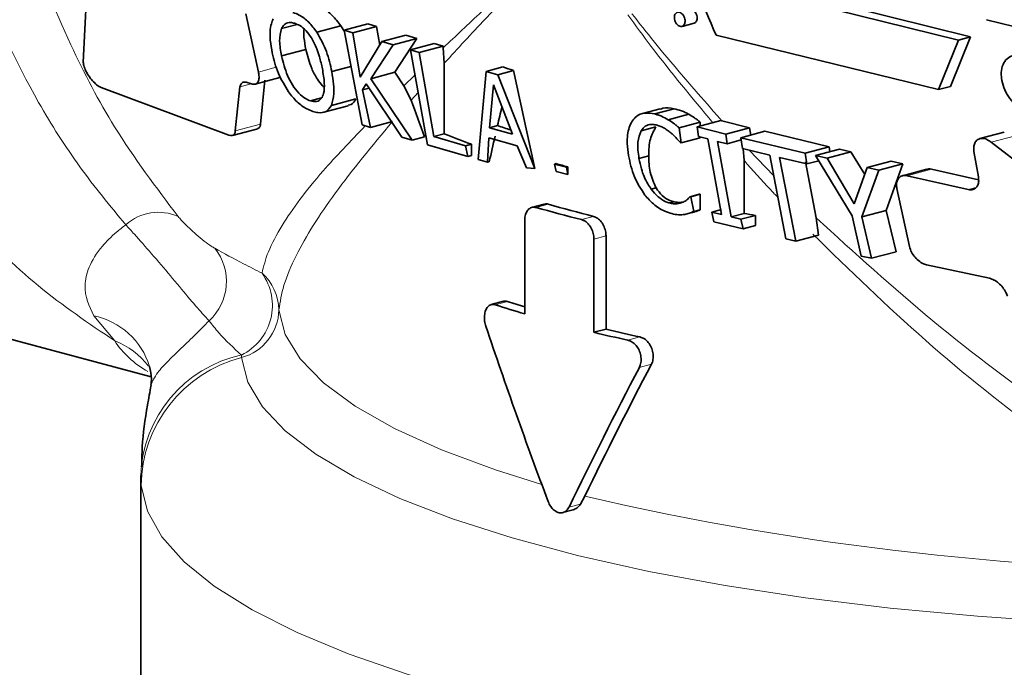
# Model space of a CAD drawing. Units: inches. Extents: x 0.5 to 33.5, y 0.5 to 21.
# Drawn here: x 27.5 to 28.1, y 14.7 to 15.1 of the extents above; entities that cross this region are included whole.
import ezdxf

# ---------------------------------------------------------------- set-up
doc = ezdxf.new("R2010")
doc.units = ezdxf.units.IN
doc.header["$MEASUREMENT"] = 0

msp = doc.modelspace()

# ---------------------------------------------------------------- linework, layer by layer
at = {"color": 7, "linetype": 'Continuous', "lineweight": 35}
for p, q in [((28.08392, 15.08065), (27.95014, 15.11407)), ((27.95744, 15.11603), (28.09122, 15.08261)), ((27.55548, 15.10821), (27.55349, 15.06743)), ((27.65959, 15.06135), (27.65195, 15.09659)), ((27.67357, 15.08768), (27.68309, 15.09023)), ((27.71151, 15.08667), (27.72595, 15.09054)), ((27.73122, 15.08895), (27.72595, 15.09054)), ((27.91633, 15.08903), (27.92364, 15.09099)), ((28.1008, 15.0931), (28.13895, 15.08361)), ((27.69512, 15.08549), (27.70963, 15.08937)), ((27.71169, 15.08587), (27.70963, 15.08937)), ((27.72242, 15.02938), (27.71151, 15.08667)), ((27.71151, 15.08667), (27.71679, 15.08509)), ((27.71679, 15.08509), (27.73122, 15.08895)), ((27.71679, 15.08509), (27.72122, 15.05831)), ((27.73316, 15.07766), (27.73122, 15.08895)), ((27.7345, 15.07983), (27.7489, 15.08369)), ((27.75564, 15.08171), (27.7489, 15.08369)), ((27.93701, 15.08364), (28.07171, 15.0507)), ((27.72122, 15.05831), (27.7345, 15.07983)), ((27.74124, 15.07785), (27.72773, 15.0573)), ((27.7345, 15.07983), (27.74124, 15.07785)), ((27.74124, 15.07785), (27.75564, 15.08171)), ((27.7423, 15.06121), (27.75564, 15.08171)), ((27.75173, 15.07479), (27.76612, 15.07864)), ((27.77149, 15.07708), (27.76612, 15.07864)), ((28.07171, 15.0507), (28.08392, 15.08065)), ((28.09122, 15.08261), (28.07901, 15.05266)), ((28.08392, 15.08065), (28.09122, 15.08261)), ((27.67364, 15.07115), (27.68835, 15.07509)), ((27.76199, 15.01732), (27.75173, 15.07479)), ((27.75173, 15.07479), (27.75711, 15.07323)), ((27.75711, 15.07323), (27.77149, 15.07708)), ((27.75711, 15.07323), (27.76589, 15.02223)), ((27.77164, 15.07601), (27.77149, 15.07708)), ((27.77228, 15.06674), (27.77164, 15.07601)), ((27.77228, 15.06674), (27.77228, 15.02394)), ((27.70408, 15.06162), (27.71569, 15.06473)), ((27.72773, 15.0573), (27.7423, 15.06121)), ((27.74777, 15.05293), (27.7423, 15.06121)), ((27.79278, 15.0083), (27.79757, 15.06172)), ((27.79757, 15.06172), (27.80764, 15.06442)), ((27.79757, 15.06172), (27.80476, 15.05972)), ((27.80476, 15.05972), (27.81428, 15.06227)), ((27.80476, 15.05972), (27.82722, 15.00284)), ((27.65281, 15.05505), (27.65542, 15.05419)), ((27.65763, 15.05404), (27.67267, 15.05807)), ((27.66355, 15.05635), (27.66094, 15.02981)), ((27.72491, 15.05427), (27.72271, 15.05052)), ((27.74657, 15.02196), (27.72491, 15.05427)), ((27.72773, 15.0573), (27.7527, 15.0201)), ((27.80208, 15.0537), (27.79958, 15.02753)), ((27.81353, 15.02363), (27.80208, 15.0537)), ((27.5643, 15.052), (27.64176, 15.02308)), ((27.64561, 15.0257), (27.64845, 15.0523)), ((27.72271, 15.05052), (27.72671, 15.05159)), ((27.72271, 15.05052), (27.7276, 15.02777)), ((27.75213, 15.04431), (27.74777, 15.05293)), ((28.07171, 15.0507), (28.07901, 15.05266)), ((27.69113, 15.04389), (27.69791, 15.0457)), ((27.70385, 15.04108), (27.71867, 15.04505)), ((27.69919, 15.03695), (27.71407, 15.04094)), ((27.90303, 15.03902), (27.89232, 15.03615)), ((27.8998, 15.03595), (27.91155, 15.0391)), ((27.7276, 15.02777), (27.74086, 15.03132)), ((27.908, 15.03243), (27.92048, 15.03578)), ((27.91452, 15.02757), (27.92733, 15.031)), ((27.92543, 15.0281), (27.9398, 15.03195)), ((27.92733, 15.031), (27.92733, 15.02861)), ((27.94049, 15.03178), (27.9398, 15.03195)), ((27.9573, 15.02764), (27.94049, 15.03178)), ((27.64382, 15.02289), (27.65918, 15.02701)), ((27.7276, 15.02777), (27.72242, 15.02938)), ((27.76589, 15.02223), (27.77228, 15.02394)), ((27.79958, 15.02753), (27.80454, 15.02886)), ((27.79958, 15.02753), (27.81353, 15.02363)), ((27.89148, 15.02577), (27.90049, 15.02818)), ((27.91452, 15.02757), (27.91584, 15.01845)), ((27.92543, 15.0281), (27.9429, 15.02379)), ((27.92624, 15.02222), (27.92543, 15.0281)), ((27.9429, 15.02379), (27.9573, 15.02764)), ((27.95203, 15.02156), (27.96644, 15.02542)), ((27.95796, 15.02315), (27.9573, 15.02764)), ((28.00543, 15.01608), (27.96644, 15.02542)), ((28.1116, 15.02497), (28.09681, 15.02101)), ((27.7527, 15.0201), (27.74657, 15.02196)), ((27.7527, 15.0201), (27.76028, 15.02213)), ((27.76589, 15.02223), (27.78515, 15.0166)), ((27.79918, 15.02145), (27.79849, 15.00666)), ((27.81635, 15.01664), (27.79918, 15.02145)), ((27.91584, 15.01845), (27.91535, 15.01857)), ((27.91584, 15.01845), (27.92733, 15.02152)), ((27.93206, 15.02078), (27.92624, 15.02222)), ((27.92733, 15.02195), (27.92733, 15.02152)), ((27.94022, 14.97495), (27.93206, 15.02078)), ((27.94374, 15.01791), (27.93789, 15.01934)), ((27.93789, 15.01934), (27.94611, 14.97353)), ((27.9429, 15.02379), (27.94374, 15.01791)), ((27.94374, 15.01791), (27.95223, 15.02019)), ((27.95299, 15.01495), (27.95203, 15.02156)), ((27.95203, 15.02156), (27.99098, 15.01221)), ((28.19161, 14.95035), (28.1037, 15.01882)), ((27.78653, 15.0101), (27.76199, 15.01732)), ((27.78515, 15.0166), (27.78883, 15.01758)), ((27.78515, 15.0166), (27.78653, 15.0101)), ((27.78883, 15.01758), (27.78883, 15.01072)), ((27.82198, 15.0032), (27.81635, 15.01664)), ((27.96948, 15.01098), (27.95299, 15.01495)), ((27.9539, 15.00786), (27.95336, 15.01487)), ((27.99098, 15.01221), (28.00543, 15.01608)), ((27.99098, 15.01221), (27.99201, 15.00562)), ((27.99728, 15.01072), (28.01174, 15.01459)), ((28.00422, 15.00908), (28.0187, 15.01296)), ((28.00593, 15.01304), (28.00543, 15.01608)), ((28.0187, 15.01296), (28.01174, 15.01459)), ((28.02702, 14.99921), (28.0187, 15.01296)), ((28.09322, 15.01326), (28.09593, 14.99781)), ((27.78653, 15.0101), (27.78883, 15.01072)), ((27.79849, 15.00666), (27.79278, 15.0083)), ((27.79849, 15.00666), (27.79951, 15.00694)), ((27.89024, 15.00902), (27.89611, 15.01059)), ((27.9539, 15.00786), (27.9539, 14.97561)), ((27.97925, 14.96024), (27.96948, 15.01098)), ((27.99201, 15.00562), (27.97539, 15.00956)), ((27.97539, 15.00956), (27.98525, 14.95885)), ((27.99769, 14.97296), (27.99113, 15.0069)), ((27.99201, 15.00562), (27.9992, 15.00755)), ((28.01941, 14.97414), (27.99728, 15.01072)), ((27.99728, 15.01072), (28.00422, 15.00908)), ((28.00422, 15.00908), (28.02068, 14.98154)), ((28.02852, 15.00342), (28.04304, 15.00731)), ((28.0501, 15.00568), (28.04304, 15.00731)), ((27.82722, 15.00284), (27.82198, 15.0032)), ((27.8391, 15.00559), (27.84002, 15.00583)), ((27.84002, 15.00098), (27.8391, 15.00559)), ((27.8391, 15.00559), (27.84635, 15.00363)), ((27.8472, 14.99935), (27.84002, 15.00098)), ((27.84635, 15.00363), (27.8472, 15.00386)), ((27.84635, 15.00363), (27.8472, 14.99935)), ((27.8472, 15.00386), (27.8472, 14.99935)), ((28.02068, 14.98154), (28.02852, 15.00342)), ((28.03556, 15.00179), (28.0253, 14.97357)), ((28.02852, 15.00342), (28.03556, 15.00179)), ((28.03556, 15.00179), (28.0501, 15.00568)), ((28.04001, 14.97751), (28.0501, 15.00568)), ((28.06476, 15.00247), (28.04992, 14.99849)), ((28.06751, 15.00247), (28.09601, 14.99605)), ((28.08978, 14.99012), (28.05268, 14.99849)), ((27.8977, 14.99029), (27.90066, 14.99109)), ((28.04651, 14.9908), (28.05413, 14.95555)), ((27.9088, 14.98198), (27.9115, 14.9827)), ((27.92109, 14.98579), (27.92681, 14.98732)), ((27.92109, 14.98579), (27.92156, 14.98568)), ((27.92156, 14.98568), (27.92733, 14.98723)), ((27.92156, 14.98568), (27.9234, 14.97679)), ((27.92733, 14.98723), (27.92733, 14.97784)), ((27.83272, 14.98127), (27.8251, 14.97923)), ((27.91993, 14.97551), (27.92291, 14.97631)), ((27.9234, 14.97679), (27.92733, 14.97784)), ((27.93435, 14.97637), (27.94033, 14.97797)), ((27.9356, 14.97061), (27.93435, 14.97637)), ((27.93435, 14.97637), (27.94022, 14.97495)), ((28.0253, 14.97357), (28.04001, 14.97751)), ((28.046, 14.95246), (28.04001, 14.97751)), ((27.82097, 14.91482), (27.82097, 14.97134)), ((27.95329, 14.96635), (27.9356, 14.97061)), ((27.94611, 14.97353), (27.9539, 14.97561)), ((27.94611, 14.97353), (27.95202, 14.97211)), ((27.95202, 14.97211), (27.9608, 14.97447)), ((27.95202, 14.97211), (27.95329, 14.96635)), ((27.9608, 14.97447), (27.9608, 14.96837)), ((27.99911, 14.96256), (27.99769, 14.97296)), ((28.02496, 14.94982), (28.01941, 14.97414)), ((28.0253, 14.97357), (28.03106, 14.94846)), ((27.95329, 14.96635), (27.9608, 14.96837)), ((27.86295, 14.9601), (27.86295, 14.90358)), ((27.87027, 14.90554), (27.87027, 14.96206)), ((27.98525, 14.95885), (27.97925, 14.96024)), ((27.98525, 14.95885), (27.99911, 14.96256)), ((28.03106, 14.94846), (28.046, 14.95246)), ((28.03106, 14.94846), (28.02496, 14.94982)), ((28.06455, 14.94447), (28.1026, 14.93636)), ((27.36778, 14.93744), (27.59463, 14.87667)), ((27.80807, 14.92239), (27.80073, 14.92042)), ((27.86295, 14.90358), (27.87027, 14.90554)), ((27.58838, 14.81593), (27.58836, 14.81672)), ((27.58836, 14.81593), (27.58836, 14.4061)), ((27.85479, 14.7995), (27.85741, 14.80428)), ((27.84413, 14.79432), (27.8503, 14.79597))]:
    msp.add_line(p, q, dxfattribs=at)
at = {"color": 8, "linetype": 'Continuous', "lineweight": 18}
for p, q in [((27.65959, 15.06135), (27.67046, 15.06426)), ((27.65541, 15.05416), (27.64845, 15.0523)), ((27.74777, 15.05293), (27.75447, 15.05947)), ((27.75633, 15.04904), (27.75213, 15.04431)), ((27.64561, 15.0257), (27.66094, 15.02981)), ((28.11849, 15.02278), (28.1037, 15.01882)), ((27.95703, 15.01398), (27.97188, 14.99853)), ((28.06751, 15.00247), (28.05268, 14.99849)), ((28.08978, 14.99012), (28.09444, 14.99137)), ((27.8353, 14.98122), (27.82799, 14.97926)), ((27.85535, 14.97193), (27.86267, 14.97389)), ((27.87027, 14.96206), (27.86295, 14.9601)), ((27.81048, 14.92229), (27.80314, 14.92032)), ((27.57255, 14.89839), (27.55981, 14.91365)), ((27.88349, 14.8988), (27.89083, 14.90076)), ((27.64934, 14.88983), (27.64938, 14.88835)), ((27.8978, 14.88431), (27.89045, 14.88234)), ((27.58854, 14.81066), (27.58838, 14.81593)), ((27.84783, 14.79764), (27.85479, 14.7995))]:
    msp.add_line(p, q, dxfattribs=at)
at = {"color": 7, "linetype": 'Continuous', "lineweight": 35, "flags": 128}
msp.add_lwpolyline([(27.92681, 14.98732), (27.92687, 14.98731), (27.92694, 14.9873), (27.927, 14.98729), (27.92707, 14.98727), (27.92714, 14.98726), (27.9272, 14.98725), (27.92727, 14.98724), (27.92733, 14.98723)], dxfattribs=at)
at = {"color": 8, "linetype": 'Continuous', "lineweight": 18, "flags": 128}
for points in [[(27.67202, 14.91725), (27.6759, 14.90228), (27.68495, 14.88746), (27.69908, 14.87294), (27.71818, 14.85883), (27.74207, 14.84525), (27.77055, 14.83232), (27.80339, 14.82016), (27.8313, 14.81143)], [(27.64938, 14.88835), (27.65319, 14.87333), (27.66201, 14.85846), (27.67576, 14.84387), (27.69433, 14.82966), (27.71758, 14.81596), (27.74532, 14.80287), (27.77732, 14.7905), (27.81333, 14.77894), (27.85306, 14.7683), (27.89619, 14.75865), (27.94237, 14.75008), (27.99123, 14.74265), (28.04238, 14.73642), (28.09541, 14.73144), (28.14989, 14.72776), (28.20538, 14.72539), (28.26143, 14.72437)], [(28.26003, 14.63076), (28.20194, 14.63178), (28.14437, 14.63411), (28.08775, 14.63774), (28.03247, 14.64264), (27.97895, 14.64877), (27.92755, 14.6561), (27.87865, 14.66456), (27.83259, 14.67411), (27.78972, 14.68466), (27.75033, 14.69615), (27.71471, 14.70848), (27.68312, 14.72159), (27.65577, 14.73536), (27.63288, 14.7497), (27.61459, 14.7645), (27.60105, 14.77967), (27.59234, 14.7951), (27.58854, 14.81066)]]:
    msp.add_lwpolyline(points, dxfattribs=at)
at = {"color": 7, "linetype": 'Continuous', "lineweight": 35}
for centre, radius, start, end in [((28.02014, 15.71091), 0.68052, 251.80412, 252.39176), ((27.96651, 15.50476), 0.51858, 248.00344, 249.96212), ((28.01636, 15.66267), 0.66827, 251.51995, 252.23404), ((28.07035, 15.8308), 0.85652, 254.40018, 254.89851), ((28.07437, 15.84418), 0.89932, 254.0995, 255.90458), ((28.07776, 15.8315), 0.88418, 254.08403, 255.92004), ((28.19374, 16.39672), 1.4412, 260.42029, 260.69852), ((28.03033, 15.62483), 0.74023, 252.12714, 253.57143), ((28.02785, 15.59379), 0.7058, 252.06295, 252.95584), ((28.11865, 15.92937), 1.05354, 256.3638, 257.51171), ((28.11521, 15.94165), 1.06828, 256.34146, 257.47238)]:
    msp.add_arc(centre, radius, start, end, dxfattribs=at)
at = {"color": 8, "linetype": 'Continuous', "lineweight": 18}
for centre, radius, start, end in [((27.59894, 14.94701), 0.02935, 65.70603, 132.11095), ((27.60827, 14.93439), 0.03201, 312.01503, 39.00147), ((27.63471, 14.91986), 0.0334, 295.97997, 35.76723), ((27.64198, 14.91681), 0.03004, 0.83167, 48.69009), ((27.64173, 14.91766), 0.03029, 284.63926, 359.22559), ((27.55048, 14.86931), 0.04532, 17.50128, 78.11127), ((27.55608, 14.85519), 0.04623, 37.03053, 69.13048), ((27.66562, 14.81427), 0.0773, 102.15693, 178.18074), ((27.66996, 14.80956), 0.08143, 104.63905, 179.22577), ((28.25056, 16.49457), 1.73541, 256.90628, 270.37621)]:
    msp.add_arc(centre, radius, start, end, dxfattribs=at)
at = {"color": 7, "linetype": 'Continuous', "lineweight": 35}
for centre, major_axis, ratio, start_param, end_param in [((28.27586, 15.02287), (-0.42373, 1.82088), 0.236383, 1.494237, 1.526828), ((28.27586, 14.93665), (-0.47657, 0.81561), 0.454959, 1.183039, 1.209496), ((28.27586, 15.32282), (0.48044, 1.64543), 0.222467, 1.807906, 1.814899), ((28.27586, 15.32441), (0.47984, 1.6596), 0.221039, 1.817179, 1.826701), ((28.27586, 14.90077), (-0.45275, 1.13545), 0.3657, 1.420342, 1.513028), ((28.27586, 14.90077), (0.54723, 0.90035), 0.310079, 1.777194, 1.86988), ((28.27586, 14.90077), (0.53803, 0.88521), 0.310079, 1.775352, 1.8644)]:
    msp.add_ellipse(centre, major_axis=major_axis, ratio=ratio, start_param=start_param, end_param=end_param, dxfattribs=at)
at = {"color": 8, "linetype": 'Continuous', "lineweight": 18}
msp.add_ellipse((28.27586, 15.40591), major_axis=(0.70169, 0.50989), ratio=0.247441, start_param=3.128224, end_param=3.253756, dxfattribs=at)
for points, knots in [([(27.57255, 14.89839), (27.55683, 14.909), (27.52536, 14.93027), (27.48344, 14.97146), (27.44596, 15.01887), (27.41393, 15.07286), (27.38743, 15.13239), (27.36675, 15.19674), (27.35237, 15.26525), (27.34427, 15.33689), (27.34269, 15.40433), (27.34593, 15.46617), (27.35305, 15.52845), (27.36614, 15.59746), (27.38674, 15.6721), (27.41422, 15.74741), (27.44941, 15.82185), (27.4918, 15.89453), (27.5248, 15.9379), (27.54127, 15.95954)], [0, 0, 0, 0, 0.059277, 0.118741, 0.178018, 0.23748, 0.297131, 0.356593, 0.416061, 0.475718, 0.535185, 0.578981, 0.622777, 0.682375, 0.742163, 0.801761, 0.867754, 0.934006, 1, 1, 1, 1]), ([(27.59962, 15.92308), (27.59548, 15.91691), (27.57853, 15.89163), (27.55117, 15.84441), (27.52025, 15.77989), (27.49017, 15.70195), (27.46462, 15.61009), (27.44752, 15.50676), (27.44134, 15.40446), (27.44588, 15.30525), (27.46108, 15.20966), (27.48747, 15.12078), (27.51927, 15.05299), (27.55079, 15.00313), (27.56977, 14.98023), (27.57926, 14.96878)], [0, 0, 0, 0, 0.021408, 0.087597, 0.154001, 0.220203, 0.31717, 0.414181, 0.508082, 0.603785, 0.699478, 0.796243, 0.892998, 0.9465, 1, 1, 1, 1]), ([(27.62743, 15.91074), (27.61548, 15.8913), (27.59154, 15.85238), (27.56106, 15.78897), (27.53053, 15.71199), (27.50403, 15.62031), (27.48492, 15.51315), (27.47802, 15.40405), (27.48352, 15.30454), (27.49808, 15.21811), (27.51804, 15.14457), (27.54323, 15.08106), (27.57371, 15.02307), (27.59773, 14.99133), (27.61102, 14.97376)], [0, 0, 0, 0, 0.066784, 0.133793, 0.200597, 0.30085, 0.401159, 0.508128, 0.615098, 0.695011, 0.77518, 0.855016, 0.919762, 1, 1, 1, 1]), ([(27.77164, 15.07601), (27.77923, 15.08324), (27.79289, 15.09625), (27.80815, 15.11003), (27.81493, 15.11616)], [0, 0, 0, 0, 0.555465, 1, 1, 1, 1]), ([(27.81761, 15.11475), (27.8107, 15.10765), (27.79467, 15.09116), (27.7804, 15.0756), (27.77228, 15.06674)], [0, 0, 0, 0, 0.430942, 1, 1, 1, 1]), ([(27.93498, 15.03066), (27.92226, 15.04595), (27.90442, 15.06738), (27.88822, 15.08959), (27.88358, 15.09595)], [0, 0, 0, 0, 0.713486, 1, 1, 1, 1]), ([(27.88593, 15.09673), (27.89046, 15.09098), (27.90782, 15.06895), (27.9266, 15.04758), (27.94049, 15.03178)], [0, 0, 0, 0, 0.2609562, 1, 1, 1, 1]), ([(27.74084, 15.03133), (27.72858, 15.01653), (27.70388, 14.9867), (27.68419, 14.95494), (27.67437, 14.9321), (27.67278, 14.92208), (27.67202, 14.91725)], [0, 0, 0, 0, 0.322858, 0.650838, 0.83163, 1, 1, 1, 1]), ([(27.66181, 14.93938), (27.66281, 14.94359), (27.6649, 14.95232), (27.67578, 14.97233), (27.69376, 14.99687), (27.71539, 15.01943), (27.72436, 15.02877)], [0, 0, 0, 0, 0.18759, 0.389053, 0.746832, 1, 1, 1, 1]), ([(27.97443, 14.9853), (27.97296, 14.98684), (27.96593, 14.99424), (27.95922, 15.00185), (27.9539, 15.00786)], [0, 0, 0, 0, 0.208529, 1, 1, 1, 1]), ([(27.63314, 14.95453), (27.63248, 14.95493), (27.63072, 14.95598), (27.6269, 14.95878), (27.62197, 14.96283), (27.61705, 14.96731), (27.61331, 14.97109), (27.61162, 14.97306), (27.61102, 14.97376)], [0, 0, 0, 0, 0.121314, 0.319087, 0.51938, 0.714357, 0.897657, 1, 1, 1, 1]), ([(27.99769, 14.97296), (28.02082, 14.95181), (28.06737, 14.90925), (28.13368, 14.85991), (28.20191, 14.81451), (28.24538, 14.79066), (28.27256, 14.77575)], [0, 0, 0, 0, 0.28032, 0.563998, 0.727386, 1, 1, 1, 1]), ([(27.55981, 14.91365), (27.55708, 14.91943), (27.55298, 14.92808), (27.55629, 14.94285), (27.56305, 14.95415), (27.57201, 14.96312), (27.57736, 14.9673), (27.57926, 14.96878)], [0, 0, 0, 0, 0.398317, 0.596584, 0.79686, 0.927623, 1, 1, 1, 1]), ([(27.62969, 14.9106), (27.6284, 14.91199), (27.62503, 14.91561), (27.61714, 14.92484), (27.60642, 14.93769), (27.595, 14.95115), (27.58564, 14.96174), (27.58096, 14.96692), (27.57926, 14.96878)], [0, 0, 0, 0, 0.1195467, 0.3128032, 0.5095018, 0.7050393, 0.8934832, 1, 1, 1, 1]), ([(28.26195, 14.7592), (28.23521, 14.7749), (28.19245, 14.80002), (28.1264, 14.84707), (28.0625, 14.89786), (28.01795, 14.94126), (27.99554, 14.96309)], [0, 0, 0, 0, 0.275871, 0.441191, 0.718934, 1, 1, 1, 1]), ([(27.63314, 14.95453), (27.63888, 14.95139), (27.64819, 14.94629), (27.65803, 14.9413), (27.66181, 14.93938)], [0, 0, 0, 0, 0.616217, 1, 1, 1, 1]), ([(27.62969, 14.9106), (27.62678, 14.90758), (27.62094, 14.9015), (27.61195, 14.89312), (27.60406, 14.88543), (27.5969, 14.87766), (27.59545, 14.87385), (27.59457, 14.87154)], [0, 0, 0, 0, 0.1657001, 0.3329421, 0.4749721, 0.6813331, 1, 1, 1, 1]), ([(27.62969, 14.9106), (27.63162, 14.90813), (27.63762, 14.90046), (27.6446, 14.89412), (27.64934, 14.88983)], [0, 0, 0, 0, 0.321887, 1, 1, 1, 1])]:
    msp.add_open_spline(points, degree=3, knots=knots, dxfattribs=at)
at = {"color": 7, "linetype": 'Continuous', "lineweight": 35}
for points, knots in [([(27.93701, 15.08364), (27.92889, 15.10269), (27.91263, 15.14083), (27.89792, 15.17946), (27.89056, 15.19879)], [0, 0, 0, 0, 0.499453, 1, 1, 1, 1]), ([(27.68054, 15.09747), (27.6818, 15.09701), (27.68497, 15.09584), (27.6902, 15.09202), (27.69351, 15.08763), (27.69512, 15.08549)], [0, 0, 0, 0, 0.2518353, 0.6348768, 1, 1, 1, 1]), ([(27.70963, 15.08937), (27.70791, 15.09163), (27.70446, 15.09615), (27.69921, 15.09983), (27.69615, 15.10094), (27.69502, 15.10135)], [0, 0, 0, 0, 0.385835, 0.772909, 1, 1, 1, 1]), ([(27.91169, 15.09412), (27.91175, 15.09363), (27.91187, 15.09266), (27.9125, 15.09124), (27.91339, 15.09006), (27.91445, 15.08924), (27.91556, 15.08889), (27.9166, 15.08903), (27.91745, 15.08965), (27.91801, 15.09068), (27.91823, 15.092), (27.91808, 15.09347), (27.91758, 15.09493), (27.91678, 15.0962), (27.91576, 15.09714), (27.91466, 15.09765), (27.91358, 15.09766), (27.91266, 15.09718), (27.91199, 15.09627), (27.91168, 15.09518), (27.91168, 15.09442), (27.91169, 15.09412)], [0, 0, 0, 0, 0.05391, 0.10782, 0.16174, 0.215564, 0.26922, 0.322722, 0.37616, 0.429658, 0.483302, 0.537103, 0.590997, 0.644893, 0.698704, 0.752392, 0.805962, 0.859458, 0.912955, 0.966527, 1, 1, 1, 1]), ([(27.92086, 15.09946), (27.92101, 15.09951), (27.92148, 15.09968), (27.9224, 15.09945), (27.92347, 15.09879), (27.92442, 15.09771), (27.92511, 15.09635), (27.92549, 15.09487), (27.9255, 15.09343), (27.92514, 15.09221), (27.9245, 15.09133), (27.9239, 15.09112), (27.92363, 15.09102)], [0, 0, 0, 0, 0.048862, 0.155842, 0.262874, 0.370087, 0.477552, 0.585248, 0.693066, 0.800819, 0.908332, 1, 1, 1, 1]), ([(27.66801, 15.07294), (27.66755, 15.07553), (27.6664, 15.08189), (27.66669, 15.08913), (27.66821, 15.0927), (27.66862, 15.09367)], [0, 0, 0, 0, 0.333253, 0.81821, 1, 1, 1, 1]), ([(27.68163, 15.09089), (27.68076, 15.0911), (27.67868, 15.09162), (27.67582, 15.09099), (27.67428, 15.08914), (27.67368, 15.0879), (27.67357, 15.08768)], [0, 0, 0, 0, 0.248874, 0.595742, 0.927829, 1, 1, 1, 1]), ([(27.69176, 15.08204), (27.69071, 15.08358), (27.6886, 15.08668), (27.68492, 15.08962), (27.68265, 15.09049), (27.68163, 15.09089)], [0, 0, 0, 0, 0.354829, 0.712388, 1, 1, 1, 1]), ([(27.67357, 15.08768), (27.67302, 15.08528), (27.67221, 15.08167), (27.67279, 15.07574), (27.67336, 15.07269), (27.67364, 15.07115)], [0, 0, 0, 0, 0.496476, 0.746517, 1, 1, 1, 1]), ([(27.68835, 15.07509), (27.68793, 15.07751), (27.68724, 15.08143), (27.68692, 15.08563), (27.68725, 15.0871), (27.68731, 15.08738)], [0, 0, 0, 0, 0.5664201, 0.9188345, 1, 1, 1, 1]), ([(27.69512, 15.08549), (27.69722, 15.08161), (27.70037, 15.07578), (27.7028, 15.06761), (27.70365, 15.06363), (27.70408, 15.06162)], [0, 0, 0, 0, 0.494919, 0.744855, 1, 1, 1, 1]), ([(27.69837, 15.06339), (27.69785, 15.06578), (27.69697, 15.06976), (27.69486, 15.07614), (27.6929, 15.07988), (27.69176, 15.08204)], [0, 0, 0, 0, 0.3888948, 0.6458294, 1, 1, 1, 1]), ([(27.67781, 15.0494), (27.6756, 15.05307), (27.67221, 15.05873), (27.66946, 15.06678), (27.6685, 15.07087), (27.66801, 15.07294)], [0, 0, 0, 0, 0.477842, 0.736222, 1, 1, 1, 1]), ([(27.69938, 15.05225), (27.69907, 15.05252), (27.6976, 15.05379), (27.69485, 15.0577), (27.69084, 15.0652), (27.68932, 15.07125), (27.68835, 15.07509)], [0, 0, 0, 0, 0.050951, 0.243933, 0.519931, 1, 1, 1, 1]), ([(28.10987, 15.05773), (28.11024, 15.05579), (28.11098, 15.0519), (28.11398, 15.04632), (28.11797, 15.0417), (28.12262, 15.03857), (28.12729, 15.0373), (28.13143, 15.03796), (28.1346, 15.04042), (28.13653, 15.04441), (28.13702, 15.04955), (28.136, 15.05531), (28.13355, 15.06106), (28.12995, 15.06608), (28.1256, 15.06976), (28.12102, 15.07167), (28.11669, 15.07164), (28.11308, 15.06969), (28.11061, 15.06607), (28.10961, 15.06181), (28.1098, 15.05885), (28.10987, 15.05773)], [0, 0, 0, 0, 0.054675, 0.109338, 0.164217, 0.218814, 0.272561, 0.325338, 0.37762, 0.430174, 0.483575, 0.537898, 0.592723, 0.647448, 0.701657, 0.755254, 0.808374, 0.861243, 0.914102, 0.967204, 1, 1, 1, 1]), ([(27.55349, 15.06743), (27.55361, 15.0665), (27.55386, 15.06464), (27.55547, 15.06109), (27.55775, 15.0576), (27.5603, 15.05473), (27.56257, 15.05283), (27.56376, 15.05226), (27.5643, 15.052)], [0, 0, 0, 0, 0.193673, 0.387481, 0.574557, 0.740024, 0.883348, 1, 1, 1, 1]), ([(27.67364, 15.07115), (27.67462, 15.06718), (27.67608, 15.06129), (27.6801, 15.05347), (27.6839, 15.04844), (27.68785, 15.04517), (27.69015, 15.04427), (27.69113, 15.04389)], [0, 0, 0, 0, 0.3618943, 0.536827, 0.7130122, 0.8767323, 1, 1, 1, 1]), ([(27.65542, 15.05419), (27.65612, 15.05405), (27.65751, 15.05377), (27.65903, 15.05468), (27.65993, 15.05649), (27.66009, 15.05886), (27.65974, 15.06063), (27.65959, 15.06135)], [0, 0, 0, 0, 0.205917, 0.411515, 0.625377, 0.849789, 1, 1, 1, 1]), ([(27.69113, 15.04389), (27.69246, 15.04361), (27.69513, 15.04304), (27.69782, 15.04493), (27.6995, 15.04872), (27.69982, 15.05493), (27.69888, 15.0604), (27.69837, 15.06339)], [0, 0, 0, 0, 0.171333, 0.344391, 0.494292, 0.72417, 1, 1, 1, 1]), ([(27.70408, 15.06162), (27.70452, 15.05899), (27.7053, 15.05438), (27.7056, 15.04708), (27.70452, 15.04338), (27.70385, 15.04108)], [0, 0, 0, 0, 0.335479, 0.588832, 1, 1, 1, 1]), ([(27.64845, 15.0523), (27.64865, 15.05302), (27.64905, 15.05447), (27.65062, 15.05548), (27.6521, 15.05519), (27.65281, 15.05505)], [0, 0, 0, 0, 0.339335, 0.679245, 1, 1, 1, 1]), ([(27.69268, 15.03746), (27.69144, 15.03793), (27.68834, 15.03912), (27.683, 15.04285), (27.67952, 15.04724), (27.67781, 15.0494)], [0, 0, 0, 0, 0.2512889, 0.6311364, 1, 1, 1, 1]), ([(27.71398, 15.04131), (27.71463, 15.04138), (27.71679, 15.04162), (27.7179, 15.04364), (27.71867, 15.04505)], [0, 0, 0, 0, 0.3003167, 1, 1, 1, 1]), ([(27.70385, 15.04108), (27.70289, 15.03969), (27.70097, 15.03688), (27.69662, 15.03641), (27.69369, 15.03719), (27.69268, 15.03746)], [0, 0, 0, 0, 0.393862, 0.790325, 1, 1, 1, 1]), ([(27.88615, 15.03159), (27.88695, 15.0326), (27.88891, 15.03504), (27.8936, 15.03695), (27.89769, 15.03629), (27.8998, 15.03595)], [0, 0, 0, 0, 0.251944, 0.613408, 1, 1, 1, 1]), ([(27.8998, 15.03595), (27.90048, 15.03577), (27.90184, 15.03539), (27.90458, 15.03432), (27.90664, 15.03319), (27.908, 15.03243)], [0, 0, 0, 0, 0.25009, 0.500424, 1, 1, 1, 1]), ([(27.90312, 15.03877), (27.90362, 15.03899), (27.90617, 15.04009), (27.90916, 15.03954), (27.91155, 15.0391)], [0, 0, 0, 0, 0.198917, 1, 1, 1, 1]), ([(27.91155, 15.0391), (27.91303, 15.03873), (27.91528, 15.03816), (27.91826, 15.03693), (27.91974, 15.03616), (27.92048, 15.03578)], [0, 0, 0, 0, 0.495271, 0.747023, 1, 1, 1, 1]), ([(27.88394, 15.01068), (27.8836, 15.01314), (27.88275, 15.01924), (27.88348, 15.02664), (27.8855, 15.03038), (27.88615, 15.03159)], [0, 0, 0, 0, 0.313967, 0.777457, 1, 1, 1, 1]), ([(27.908, 15.03243), (27.9091, 15.03171), (27.91076, 15.03062), (27.91292, 15.02892), (27.91399, 15.02802), (27.91452, 15.02757)], [0, 0, 0, 0, 0.4976995, 0.7486515, 1, 1, 1, 1]), ([(27.92048, 15.03578), (27.92164, 15.03507), (27.9234, 15.03401), (27.92566, 15.03234), (27.92677, 15.03145), (27.92733, 15.031)], [0, 0, 0, 0, 0.4978, 0.74871, 1, 1, 1, 1]), ([(27.64176, 15.02308), (27.64241, 15.02293), (27.64372, 15.02264), (27.64502, 15.02347), (27.64552, 15.02467), (27.6456, 15.02555), (27.64561, 15.0257)], [0, 0, 0, 0, 0.303971, 0.607157, 0.930818, 1, 1, 1, 1]), ([(27.66094, 15.02981), (27.66083, 15.02906), (27.66062, 15.02768), (27.65962, 15.02728), (27.65915, 15.02709)], [0, 0, 0, 0, 0.53892, 1, 1, 1, 1]), ([(27.89148, 15.02577), (27.89069, 15.02357), (27.88943, 15.02006), (27.88953, 15.01407), (27.89, 15.01072), (27.89024, 15.00902)], [0, 0, 0, 0, 0.455043, 0.724657, 1, 1, 1, 1]), ([(27.90064, 15.02934), (27.89969, 15.0295), (27.89728, 15.02991), (27.89388, 15.02891), (27.89227, 15.0268), (27.89148, 15.02577)], [0, 0, 0, 0, 0.251977, 0.635676, 1, 1, 1, 1]), ([(27.90049, 15.02818), (27.89922, 15.02583), (27.89722, 15.02213), (27.89626, 15.01583), (27.89616, 15.01235), (27.89611, 15.01059)], [0, 0, 0, 0, 0.463152, 0.728716, 1, 1, 1, 1]), ([(27.90954, 15.02453), (27.90881, 15.0251), (27.90736, 15.02625), (27.90513, 15.02763), (27.90287, 15.02872), (27.90139, 15.02913), (27.90064, 15.02934)], [0, 0, 0, 0, 0.25013, 0.50066, 0.747968, 1, 1, 1, 1]), ([(27.91535, 15.01857), (27.91442, 15.01963), (27.91303, 15.02123), (27.91107, 15.02319), (27.91005, 15.02408), (27.90954, 15.02453)], [0, 0, 0, 0, 0.497237, 0.747889, 1, 1, 1, 1]), ([(28.1037, 15.01882), (28.10283, 15.01945), (28.10109, 15.0207), (28.09839, 15.02134), (28.09602, 15.02094), (28.09421, 15.01949), (28.09316, 15.01718), (28.09299, 15.01494), (28.09318, 15.01358), (28.09322, 15.01326)], [0, 0, 0, 0, 0.159902, 0.319904, 0.477691, 0.634066, 0.791153, 0.950847, 1, 1, 1, 1]), ([(27.89383, 14.98677), (27.89149, 14.99041), (27.88789, 14.99603), (27.88522, 15.00429), (27.88437, 15.00853), (27.88394, 15.01068)], [0, 0, 0, 0, 0.476618, 0.735206, 1, 1, 1, 1]), ([(27.89024, 15.00902), (27.89067, 15.00689), (27.8917, 15.00173), (27.89438, 14.9952), (27.89698, 14.99136), (27.8977, 14.99029)], [0, 0, 0, 0, 0.337442, 0.815717, 1, 1, 1, 1]), ([(27.89611, 15.01059), (27.89615, 15.00894), (27.89623, 15.00562), (27.89712, 14.99888), (27.89925, 14.99419), (27.90066, 14.99109)], [0, 0, 0, 0, 0.251523, 0.503641, 1, 1, 1, 1]), ([(28.0648, 15.00234), (28.06514, 15.00246), (28.06595, 15.00276), (28.06694, 15.00258), (28.06751, 15.00247)], [0, 0, 0, 0, 0.424283, 1, 1, 1, 1]), ([(28.05268, 14.99849), (28.05183, 14.99859), (28.05014, 14.99878), (28.0481, 14.99776), (28.04673, 14.99587), (28.04618, 14.99343), (28.04641, 14.99161), (28.04651, 14.9908)], [0, 0, 0, 0, 0.206978, 0.413975, 0.62093, 0.831187, 1, 1, 1, 1]), ([(28.09593, 14.99781), (28.09604, 14.99675), (28.09627, 14.99464), (28.09542, 14.99208), (28.09377, 14.99042), (28.09176, 14.98982), (28.09034, 14.99004), (28.08978, 14.99012)], [0, 0, 0, 0, 0.220343, 0.440881, 0.656246, 0.864886, 1, 1, 1, 1]), ([(27.8977, 14.99029), (27.89903, 14.98868), (27.90171, 14.98545), (27.90576, 14.98291), (27.90806, 14.98221), (27.9088, 14.98198)], [0, 0, 0, 0, 0.402068, 0.807385, 1, 1, 1, 1]), ([(27.90066, 14.99109), (27.90182, 14.98943), (27.90414, 14.98611), (27.90817, 14.98358), (27.91066, 14.98292), (27.9115, 14.9827)], [0, 0, 0, 0, 0.397112, 0.796887, 1, 1, 1, 1]), ([(27.91015, 14.97551), (27.90875, 14.97593), (27.90506, 14.97706), (27.8992, 14.98066), (27.8955, 14.98487), (27.89383, 14.98677)], [0, 0, 0, 0, 0.249675, 0.661738, 1, 1, 1, 1]), ([(27.9088, 14.98198), (27.90957, 14.98182), (27.9111, 14.98149), (27.91401, 14.98143), (27.91588, 14.98209), (27.91712, 14.98254)], [0, 0, 0, 0, 0.250602, 0.501583, 1, 1, 1, 1]), ([(27.9115, 14.9827), (27.91271, 14.9825), (27.91463, 14.98217), (27.91648, 14.98245), (27.91716, 14.98256)], [0, 0, 0, 0, 0.635032, 1, 1, 1, 1]), ([(27.91712, 14.98254), (27.91786, 14.98296), (27.91897, 14.9836), (27.92022, 14.9848), (27.9208, 14.98546), (27.92109, 14.98579)], [0, 0, 0, 0, 0.495892, 0.747565, 1, 1, 1, 1]), ([(27.82799, 14.97926), (27.82719, 14.97938), (27.8256, 14.97961), (27.8235, 14.97851), (27.82192, 14.97644), (27.82109, 14.97389), (27.82101, 14.97206), (27.82097, 14.97134)], [0, 0, 0, 0, 0.214855, 0.429707, 0.644575, 0.859303, 1, 1, 1, 1]), ([(27.83276, 14.98113), (27.83308, 14.98126), (27.83388, 14.98157), (27.83477, 14.98135), (27.8353, 14.98122)], [0, 0, 0, 0, 0.406317, 1, 1, 1, 1]), ([(27.9234, 14.97679), (27.92253, 14.97644), (27.92122, 14.97591), (27.91941, 14.97534), (27.91844, 14.97518), (27.91796, 14.9751)], [0, 0, 0, 0, 0.499228, 0.748937, 1, 1, 1, 1]), ([(27.92733, 14.97784), (27.92621, 14.97741), (27.92475, 14.97685), (27.92326, 14.97643), (27.92291, 14.97633)], [0, 0, 0, 0, 0.765902, 1, 1, 1, 1]), ([(27.86295, 14.9601), (27.86287, 14.96123), (27.8627, 14.96351), (27.86138, 14.96681), (27.85945, 14.96954), (27.85732, 14.97127), (27.85591, 14.97174), (27.85535, 14.97193)], [0, 0, 0, 0, 0.214444, 0.428878, 0.643453, 0.858234, 1, 1, 1, 1]), ([(27.86267, 14.97389), (27.86351, 14.97357), (27.86521, 14.97292), (27.86749, 14.97064), (27.86922, 14.96769), (27.87014, 14.96467), (27.87023, 14.9628), (27.87027, 14.96206)], [0, 0, 0, 0, 0.21486, 0.429719, 0.644588, 0.859323, 1, 1, 1, 1]), ([(27.91796, 14.9751), (27.91735, 14.97502), (27.91613, 14.97485), (27.9136, 14.97472), (27.91153, 14.97519), (27.91015, 14.97551)], [0, 0, 0, 0, 0.25035, 0.50092, 1, 1, 1, 1]), ([(28.05413, 14.95555), (28.0545, 14.95443), (28.05524, 14.95217), (28.05749, 14.94895), (28.06027, 14.94635), (28.06276, 14.94495), (28.06414, 14.94458), (28.06455, 14.94447)], [0, 0, 0, 0, 0.228784, 0.457519, 0.686304, 0.907236, 1, 1, 1, 1]), ([(28.1026, 14.93636), (28.10354, 14.93607), (28.10541, 14.93548), (28.10824, 14.93346), (28.11077, 14.93081), (28.1126, 14.92798), (28.11326, 14.92616), (28.11353, 14.92541)], [0, 0, 0, 0, 0.2032474, 0.4061319, 0.6184984, 0.8444378, 1, 1, 1, 1]), ([(27.80808, 14.92232), (27.8087, 14.92244), (27.80948, 14.92259), (27.81031, 14.92234), (27.81048, 14.92229)], [0, 0, 0, 0, 0.790874, 1, 1, 1, 1]), ([(27.80314, 14.92032), (27.8024, 14.92046), (27.8009, 14.92072), (27.79893, 14.91964), (27.79745, 14.91758), (27.79661, 14.9147), (27.7965, 14.91134), (27.79696, 14.90879), (27.79738, 14.90748), (27.79745, 14.90726)], [0, 0, 0, 0, 0.162098, 0.3242, 0.486086, 0.647222, 0.807494, 0.967306, 1, 1, 1, 1]), ([(27.89045, 14.88234), (27.89083, 14.88328), (27.89158, 14.88515), (27.89159, 14.88857), (27.89075, 14.89197), (27.88907, 14.89503), (27.88678, 14.89739), (27.8848, 14.89847), (27.8837, 14.89875), (27.88349, 14.8988)], [0, 0, 0, 0, 0.160049, 0.32011, 0.479904, 0.639987, 0.800868, 0.962573, 1, 1, 1, 1]), ([(27.89083, 14.90076), (27.89173, 14.90045), (27.89354, 14.89983), (27.89596, 14.89758), (27.89781, 14.89463), (27.89885, 14.89124), (27.89898, 14.88782), (27.89841, 14.88554), (27.89789, 14.88449), (27.8978, 14.88431)], [0, 0, 0, 0, 0.1621339, 0.3242744, 0.4861915, 0.6473293, 0.8075708, 0.967337, 1, 1, 1, 1]), ([(27.59357, 14.88289), (27.59417, 14.8803), (27.59518, 14.87589), (27.5946, 14.87284), (27.59436, 14.87157)], [0, 0, 0, 0, 0.585297, 1, 1, 1, 1]), ([(27.59459, 14.87153), (27.59385, 14.86746), (27.59144, 14.8542), (27.58912, 14.83846), (27.58893, 14.82607), (27.58886, 14.822)], [0, 0, 0, 0, 0.2299, 0.747164, 1, 1, 1, 1]), ([(27.83517, 14.80103), (27.83565, 14.79998), (27.8366, 14.79789), (27.83876, 14.79558), (27.84119, 14.79423), (27.84368, 14.79402), (27.84592, 14.79498), (27.84722, 14.79645), (27.84774, 14.79746), (27.84783, 14.79764)], [0, 0, 0, 0, 0.1610606, 0.3221259, 0.4831838, 0.6442216, 0.8052564, 0.9663095, 1, 1, 1, 1]), ([(27.85479, 14.7995), (27.85416, 14.79865), (27.8529, 14.79698), (27.85115, 14.79631), (27.85029, 14.79599)], [0, 0, 0, 0, 0.5086412, 1, 1, 1, 1])]:
    msp.add_open_spline(points, degree=3, knots=knots, dxfattribs=at)

doc.saveas('drawing.dxf')
